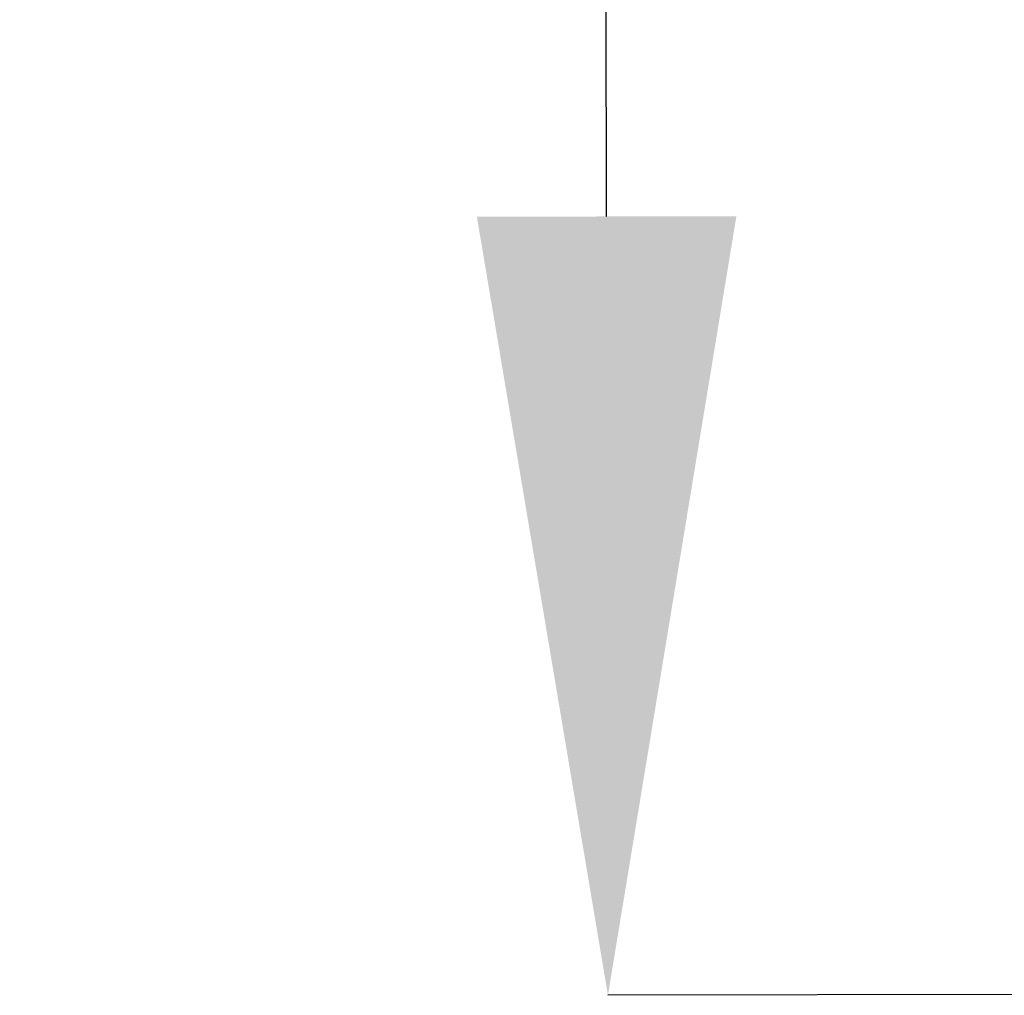
# Model space of a CAD drawing. Units: inches. Extents: x 5 to 302, y -199 to 193.
# Drawn here: x 73 to 76, y -50 to -47 of the extents above; entities that cross this region are included whole.
import ezdxf

# ---------------------------------------------------------------- set-up
doc = ezdxf.new("R2010")
doc.units = ezdxf.units.IN
doc.header["$MEASUREMENT"] = 0
doc.header["$PDSIZE"] = -1
doc.styles.add('SLDTEXTSTYLE0', font='TXT', dxfattribs={"width": 0.75})
doc.dimstyles.new('SLDDIMSTYLE6', dxfattribs={"dimtxt": 2.25, "dimasz": 2.34, "dimexe": 0, "dimexo": 0.0625, "dimgap": 0.5625, "dimtad": 0, "dimtih": 1, "dimtoh": 1, "dimlfac": 0.888889, "dimrnd": 1e-09, "dimzin": 4, "dimdsep": 46, "dimtxsty": 'SLDTEXTSTYLE0', "dimsah": 1, "dimcen": 0.09, "dimadec": 0, "dimazin": 1, "dimtfac": 1, "dimtofl": 0, "dimtmove": 0, "dimatfit": 3, "dimfxl": 1, "dimfrac": 2, "dimtolj": 1, "dimtzin": 12, "dimarcsym": 0})

# ---------------------------------------------------------------- blocks, each defined once
blk = doc.blocks.new('*D81')
at = {"color": 0, "linetype": 'Continuous', "lineweight": -2, "ltscale": 18}
for p, q in [((80.3506, -17.6735), (74.37, -17.6834)), ((74.3739, -20.0234), (74.39, -29.7381)), ((74.4194, -47.4059), (74.3956, -33.1131)), ((80.4035, -49.7359), (74.4233, -49.7459))]:
    blk.add_line(p, q, dxfattribs=at)
at = {"color": 0}
for points in [[(74.7639, -20.0228), (73.9839, -20.0241), (74.37, -17.6834)], [(74.0294, -47.4065), (74.8094, -47.4052), (74.4233, -49.7459)]]:
    blk.add_solid(points, dxfattribs=at)
at = {"layer": 'Defpoints', "color": 0}
for p in [(74.37, -17.6834), (80.4131, -17.6734), (80.466, -49.7358)]:
    blk.add_point(p, dxfattribs=at)
at = {"color": 0, "lineweight": 18, "insert": (74.3928, -30.3006), "char_height": 2.25, "attachment_point": 2, "style": 'SLDTEXTSTYLE0'}
blk.add_mtext('\\A1;28.50', dxfattribs=at)

msp = doc.modelspace()

# ---------------------------------------------------------------- dimensions: what is measured, and where the dimension line sits
at = {"color": 7, "linetype": 'Continuous', "lineweight": 18, "ltscale": 18}
dim = msp.add_linear_dim(base=(74.37, -17.6834), p1=(80.466, -49.7358), p2=(80.4131, -17.6734), angle=270.0952, dimstyle='SLDDIMSTYLE6', dxfattribs=at)
dim.commit()
dim.dimension.update_dxf_attribs({"geometry": '*D81', "text_midpoint": (74.3928, -31.4256), "dimtype": 160})

doc.saveas('drawing.dxf')
